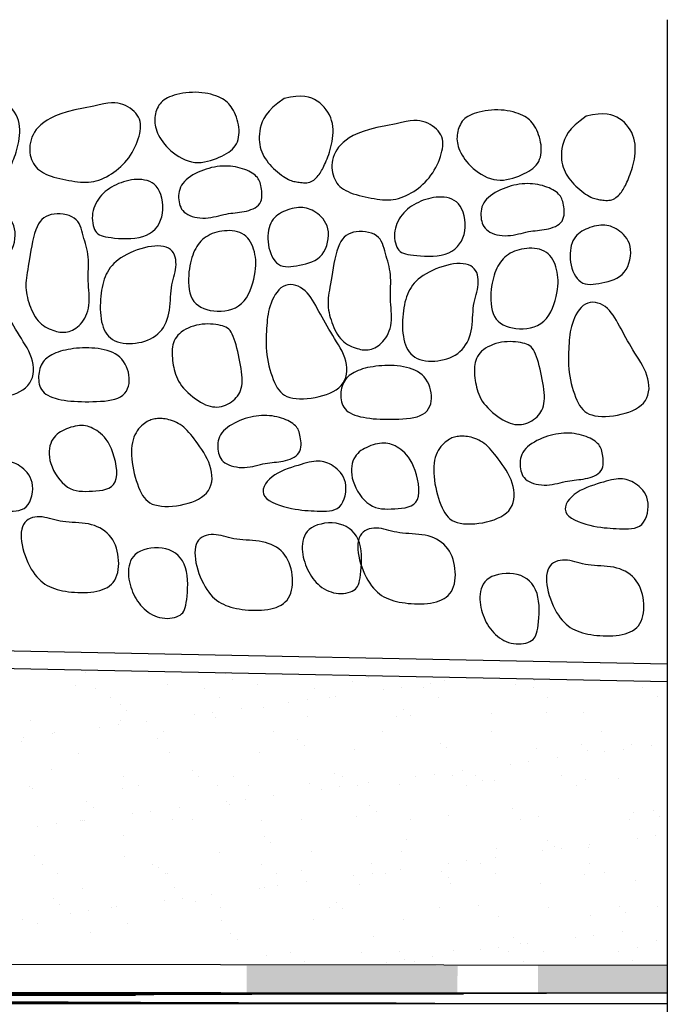
# Model space of a CAD drawing. Extents: x 423 to 595, y 17 to 128.
# Drawn here: x 543 to 562, y 60 to 88 of the extents above; entities that cross this region are included whole.
import ezdxf

# ---------------------------------------------------------------- set-up
doc = ezdxf.new("R2010")
doc.units = 0
for name, color, linetype in [('GEOTEXTIL', 3, 'CONTINUOUS'), ('GRAVA', 7, 'CONTINUOUS'), ('IMPRIMACIÓ TECNOCOAT PRIMER PU', 4, 'CONTINUOUS'), ('TECNOCOAT P-2049', 1, 'CONTINUOUS'), ('TEXTO', 7, 'CONTINUOUS'), ('TRAMAS', 1, 'CONTINUOUS')]:
    doc.layers.add(name, color=color, linetype=linetype)

# ---------------------------------------------------------------- blocks, each defined once
blk = doc.blocks.new('GRAVA')
at = {"layer": 'GRAVA'}
for points in [[(4.394, -5.985), (4.325, -6.008), (4.261, -6.032), (4.204, -6.058), (4.152, -6.087), (4.105, -6.118), (4.063, -6.151), (4.025, -6.188), (3.991, -6.227), (3.961, -6.269), (3.935, -6.314), (3.911, -6.361), (3.891, -6.411), (3.875, -6.462), (3.861, -6.514), (3.851, -6.566), (3.845, -6.62), (3.841, -6.673), (3.84, -6.726), (3.844, -6.78), (3.85, -6.835), (3.861, -6.89), (3.877, -6.947), (3.896, -7.005), (3.92, -7.064), (3.95, -7.126), (3.984, -7.188), (4.023, -7.251), (4.067, -7.315), (4.117, -7.379), (4.172, -7.442), (4.233, -7.505), (4.3, -7.566), (4.372, -7.625), (4.449, -7.682), (4.53, -7.734), (4.615, -7.781), (4.703, -7.823), (4.794, -7.856), (4.885, -7.882), (4.977, -7.897), (5.07, -7.903), (5.162, -7.899), (5.253, -7.887), (5.342, -7.868), (5.429, -7.844), (5.514, -7.816), (5.596, -7.784), (5.674, -7.751), (5.749, -7.717), (5.819, -7.682), (5.884, -7.645), (5.945, -7.607), (6.001, -7.566), (6.051, -7.522), (6.095, -7.475), (6.134, -7.424), (6.167, -7.369), (6.193, -7.309), (6.213, -7.247), (6.228, -7.181), (6.238, -7.113), (6.241, -7.043), (6.24, -6.971), (6.234, -6.899), (6.222, -6.826), (6.207, -6.753), (6.187, -6.682), (6.164, -6.612), (6.138, -6.544), (6.11, -6.48), (6.08, -6.42), (6.049, -6.364), (6.016, -6.313), (5.982, -6.267), (5.946, -6.226), (5.907, -6.188), (5.865, -6.153), (5.819, -6.12), (5.768, -6.09), (5.712, -6.061), (5.651, -6.033), (5.584, -6.007), (5.512, -5.982), (5.436, -5.96), (5.356, -5.941), (5.272, -5.925), (5.185, -5.913), (5.096, -5.905), (5.004, -5.902), (4.912, -5.904), (4.819, -5.909), (4.727, -5.919), (4.638, -5.931), (4.552, -5.947), (4.47, -5.965)], [(5.768, -8.004), (5.691, -8.01), (5.614, -8.019), (5.537, -8.032), (5.459, -8.048), (5.382, -8.068), (5.305, -8.091), (5.228, -8.118), (5.151, -8.148), (5.075, -8.181), (5.001, -8.218), (4.928, -8.257), (4.86, -8.299), (4.796, -8.345), (4.737, -8.392), (4.684, -8.443), (4.639, -8.495), (4.602, -8.55), (4.573, -8.607), (4.551, -8.666), (4.535, -8.725), (4.526, -8.785), (4.521, -8.844), (4.521, -8.904), (4.525, -8.962), (4.532, -9.019), (4.543, -9.074), (4.559, -9.127), (4.58, -9.178), (4.606, -9.226), (4.638, -9.27), (4.677, -9.312), (4.724, -9.349), (4.778, -9.382), (4.839, -9.411), (4.905, -9.436), (4.977, -9.455), (5.051, -9.47), (5.128, -9.48), (5.207, -9.484), (5.285, -9.483), (5.363, -9.477), (5.44, -9.466), (5.516, -9.452), (5.59, -9.435), (5.663, -9.418), (5.734, -9.4), (5.804, -9.383), (5.872, -9.369), (5.938, -9.357), (6.003, -9.348), (6.067, -9.341), (6.13, -9.334), (6.193, -9.328), (6.256, -9.32), (6.319, -9.311), (6.384, -9.299), (6.45, -9.285), (6.515, -9.266), (6.58, -9.244), (6.641, -9.218), (6.699, -9.188), (6.75, -9.152), (6.795, -9.112), (6.831, -9.066), (6.858, -9.015), (6.877, -8.96), (6.888, -8.902), (6.892, -8.842), (6.892, -8.781), (6.887, -8.721), (6.88, -8.664), (6.871, -8.61), (6.862, -8.56), (6.851, -8.514), (6.839, -8.472), (6.824, -8.433), (6.807, -8.396), (6.786, -8.362), (6.761, -8.329), (6.732, -8.297), (6.698, -8.266), (6.659, -8.235), (6.615, -8.205), (6.567, -8.177), (6.516, -8.149), (6.46, -8.124), (6.401, -8.1), (6.339, -8.079), (6.275, -8.059), (6.207, -8.042), (6.138, -8.028), (6.067, -8.017), (5.994, -8.009), (5.919, -8.004), (5.844, -8.002)], [(2.811, -8.503), (2.742, -8.534), (2.676, -8.567), (2.611, -8.603), (2.549, -8.642), (2.489, -8.685), (2.433, -8.73), (2.379, -8.779), (2.328, -8.831), (2.28, -8.886), (2.236, -8.944), (2.197, -9.005), (2.161, -9.069), (2.131, -9.135), (2.105, -9.203), (2.085, -9.272), (2.071, -9.343), (2.063, -9.415), (2.061, -9.487), (2.064, -9.557), (2.073, -9.626), (2.086, -9.691), (2.105, -9.752), (2.128, -9.807), (2.155, -9.855), (2.186, -9.896), (2.222, -9.93), (2.264, -9.958), (2.313, -9.981), (2.37, -10), (2.436, -10.016), (2.512, -10.029), (2.599, -10.041), (2.697, -10.052), (2.805, -10.062), (2.919, -10.068), (3.038, -10.07), (3.158, -10.067), (3.277, -10.056), (3.393, -10.038), (3.502, -10.01), (3.603, -9.971), (3.695, -9.922), (3.778, -9.864), (3.851, -9.796), (3.914, -9.72), (3.966, -9.637), (4.008, -9.546), (4.04, -9.448), (4.06, -9.344), (4.07, -9.237), (4.07, -9.128), (4.06, -9.02), (4.04, -8.916), (4.013, -8.817), (3.977, -8.727), (3.933, -8.647), (3.882, -8.579), (3.825, -8.523), (3.763, -8.479), (3.696, -8.444), (3.626, -8.418), (3.552, -8.4), (3.477, -8.389), (3.401, -8.384), (3.325, -8.384), (3.25, -8.389), (3.174, -8.399), (3.099, -8.412), (3.026, -8.43), (2.953, -8.451), (2.881, -8.476)], [(7.995, -9.181), (7.936, -9.184), (7.875, -9.19), (7.813, -9.2), (7.75, -9.214), (7.688, -9.232), (7.626, -9.252), (7.565, -9.275), (7.506, -9.301), (7.449, -9.329), (7.395, -9.359), (7.343, -9.393), (7.295, -9.431), (7.25, -9.473), (7.21, -9.519), (7.174, -9.571), (7.142, -9.628), (7.115, -9.691), (7.094, -9.76), (7.078, -9.833), (7.067, -9.91), (7.061, -9.991), (7.061, -10.073), (7.066, -10.157), (7.076, -10.242), (7.093, -10.327), (7.114, -10.411), (7.142, -10.492), (7.175, -10.568), (7.213, -10.638), (7.258, -10.701), (7.307, -10.755), (7.363, -10.799), (7.424, -10.832), (7.49, -10.853), (7.56, -10.866), (7.635, -10.87), (7.713, -10.867), (7.795, -10.858), (7.879, -10.845), (7.965, -10.829), (8.053, -10.81), (8.141, -10.788), (8.229, -10.761), (8.313, -10.729), (8.395, -10.69), (8.471, -10.643), (8.541, -10.587), (8.604, -10.521), (8.657, -10.444), (8.702, -10.359), (8.737, -10.266), (8.763, -10.17), (8.78, -10.071), (8.786, -9.974), (8.783, -9.879), (8.771, -9.79), (8.748, -9.709), (8.716, -9.635), (8.678, -9.568), (8.633, -9.508), (8.584, -9.454), (8.532, -9.405), (8.479, -9.362), (8.425, -9.324), (8.371, -9.291), (8.319, -9.262), (8.267, -9.237), (8.214, -9.217), (8.161, -9.202), (8.107, -9.19), (8.052, -9.184)], [(0.892, -9.386), (0.816, -9.408), (0.748, -9.438), (0.685, -9.476), (0.629, -9.524), (0.578, -9.582), (0.531, -9.65), (0.49, -9.729), (0.452, -9.82), (0.419, -9.923), (0.388, -10.036), (0.361, -10.155), (0.337, -10.278), (0.314, -10.402), (0.294, -10.525), (0.275, -10.643), (0.256, -10.754), (0.239, -10.855), (0.223, -10.948), (0.208, -11.033), (0.195, -11.112), (0.184, -11.187), (0.176, -11.258), (0.17, -11.327), (0.169, -11.395), (0.17, -11.463), (0.176, -11.533), (0.185, -11.602), (0.197, -11.672), (0.213, -11.743), (0.231, -11.813), (0.253, -11.884), (0.277, -11.955), (0.303, -12.025), (0.333, -12.095), (0.364, -12.164), (0.399, -12.23), (0.437, -12.294), (0.477, -12.354), (0.521, -12.41), (0.567, -12.461), (0.617, -12.506), (0.669, -12.546), (0.723, -12.581), (0.778, -12.611), (0.833, -12.638), (0.887, -12.661), (0.941, -12.68), (0.993, -12.697), (1.042, -12.71), (1.09, -12.722), (1.136, -12.73), (1.18, -12.735), (1.224, -12.738), (1.268, -12.736), (1.313, -12.732), (1.358, -12.724), (1.404, -12.712), (1.451, -12.695), (1.498, -12.675), (1.546, -12.65), (1.593, -12.621), (1.64, -12.586), (1.685, -12.546), (1.729, -12.501), (1.771, -12.45), (1.811, -12.394), (1.847, -12.333), (1.88, -12.267), (1.909, -12.198), (1.934, -12.124), (1.953, -12.048), (1.966, -11.968), (1.973, -11.886), (1.975, -11.802), (1.973, -11.716), (1.968, -11.628), (1.962, -11.54), (1.955, -11.451), (1.949, -11.362), (1.945, -11.273), (1.944, -11.185), (1.945, -11.098), (1.948, -11.011), (1.951, -10.926), (1.953, -10.841), (1.953, -10.758), (1.951, -10.676), (1.945, -10.595), (1.936, -10.516), (1.922, -10.439), (1.906, -10.362), (1.887, -10.287), (1.867, -10.212), (1.846, -10.138), (1.824, -10.064), (1.804, -9.991), (1.784, -9.917), (1.763, -9.845), (1.741, -9.774), (1.716, -9.707), (1.685, -9.643), (1.648, -9.584), (1.602, -9.531), (1.547, -9.484), (1.481, -9.445), (1.406, -9.414), (1.323, -9.391), (1.237, -9.375), (1.148, -9.366), (1.059, -9.365), (0.973, -9.372)], [(5.825, -9.847), (5.752, -9.856), (5.68, -9.868), (5.61, -9.885), (5.543, -9.905), (5.478, -9.928), (5.416, -9.955), (5.357, -9.986), (5.302, -10.02), (5.25, -10.057), (5.201, -10.098), (5.156, -10.142), (5.115, -10.189), (5.076, -10.24), (5.04, -10.293), (5.006, -10.35), (4.975, -10.409), (4.947, -10.472), (4.92, -10.538), (4.896, -10.607), (4.875, -10.681), (4.856, -10.758), (4.839, -10.84), (4.825, -10.927), (4.814, -11.018), (4.806, -11.115), (4.802, -11.215), (4.803, -11.317), (4.809, -11.418), (4.822, -11.518), (4.842, -11.613), (4.871, -11.703), (4.909, -11.785), (4.957, -11.858), (5.015, -11.922), (5.082, -11.976), (5.156, -12.022), (5.238, -12.06), (5.327, -12.09), (5.421, -12.112), (5.519, -12.127), (5.622, -12.135), (5.727, -12.135), (5.832, -12.126), (5.937, -12.107), (6.038, -12.078), (6.136, -12.038), (6.227, -11.985), (6.311, -11.92), (6.385, -11.841), (6.451, -11.751), (6.508, -11.652), (6.557, -11.547), (6.598, -11.439), (6.633, -11.329), (6.661, -11.22), (6.683, -11.116), (6.699, -11.017), (6.71, -10.924), (6.716, -10.836), (6.717, -10.753), (6.714, -10.673), (6.705, -10.596), (6.693, -10.521), (6.676, -10.447), (6.655, -10.374), (6.631, -10.303), (6.602, -10.235), (6.568, -10.169), (6.53, -10.108), (6.486, -10.052), (6.438, -10.002), (6.384, -9.959), (6.324, -9.923), (6.26, -9.894), (6.192, -9.872), (6.121, -9.857), (6.048, -9.847), (5.974, -9.842), (5.899, -9.843)], [(2.878, -10.618), (2.803, -10.67), (2.737, -10.724), (2.677, -10.779), (2.623, -10.836), (2.575, -10.895), (2.532, -10.957), (2.495, -11.02), (2.461, -11.086), (2.43, -11.155), (2.404, -11.227), (2.38, -11.301), (2.359, -11.377), (2.342, -11.457), (2.327, -11.539), (2.314, -11.624), (2.304, -11.711), (2.296, -11.801), (2.291, -11.893), (2.289, -11.986), (2.289, -12.078), (2.293, -12.171), (2.301, -12.262), (2.312, -12.35), (2.328, -12.435), (2.348, -12.517), (2.373, -12.594), (2.403, -12.666), (2.438, -12.733), (2.479, -12.794), (2.527, -12.85), (2.58, -12.899), (2.641, -12.942), (2.708, -12.977), (2.782, -13.006), (2.86, -13.028), (2.943, -13.043), (3.029, -13.053), (3.117, -13.056), (3.206, -13.054), (3.295, -13.046), (3.383, -13.032), (3.47, -13.014), (3.555, -12.99), (3.637, -12.96), (3.715, -12.925), (3.79, -12.884), (3.86, -12.838), (3.925, -12.785), (3.985, -12.728), (4.038, -12.664), (4.086, -12.596), (4.129, -12.523), (4.165, -12.446), (4.197, -12.365), (4.223, -12.281), (4.243, -12.194), (4.258, -12.104), (4.269, -12.012), (4.278, -11.919), (4.284, -11.826), (4.289, -11.734), (4.296, -11.643), (4.303, -11.555), (4.314, -11.47), (4.328, -11.388), (4.345, -11.31), (4.364, -11.235), (4.383, -11.162), (4.402, -11.09), (4.419, -11.019), (4.432, -10.949), (4.442, -10.878), (4.446, -10.807), (4.445, -10.736), (4.437, -10.666), (4.423, -10.6), (4.401, -10.536), (4.371, -10.478), (4.333, -10.426), (4.286, -10.381), (4.23, -10.345), (4.165, -10.316), (4.093, -10.296), (4.014, -10.283), (3.929, -10.278), (3.838, -10.28), (3.744, -10.289), (3.646, -10.306), (3.545, -10.328), (3.443, -10.357), (3.341, -10.391), (3.24, -10.43), (3.142, -10.473), (3.048, -10.519), (2.96, -10.567)], [(7.125, -11.986), (7.101, -12.067), (7.082, -12.146), (7.066, -12.225), (7.054, -12.303), (7.045, -12.382), (7.038, -12.462), (7.032, -12.543), (7.026, -12.626), (7.021, -12.712), (7.016, -12.8), (7.013, -12.891), (7.011, -12.984), (7.012, -13.08), (7.015, -13.177), (7.022, -13.277), (7.033, -13.379), (7.049, -13.483), (7.068, -13.587), (7.092, -13.692), (7.119, -13.794), (7.149, -13.894), (7.181, -13.991), (7.216, -14.082), (7.252, -14.167), (7.29, -14.246), (7.33, -14.316), (7.374, -14.38), (7.422, -14.436), (7.476, -14.486), (7.536, -14.528), (7.605, -14.562), (7.682, -14.59), (7.768, -14.61), (7.863, -14.623), (7.965, -14.629), (8.072, -14.629), (8.182, -14.623), (8.294, -14.611), (8.406, -14.593), (8.517, -14.57), (8.626, -14.541), (8.73, -14.507), (8.829, -14.468), (8.921, -14.423), (9.006, -14.371), (9.082, -14.314), (9.148, -14.25), (9.203, -14.18), (9.246, -14.104), (9.277, -14.021), (9.297, -13.934), (9.307, -13.843), (9.306, -13.75), (9.296, -13.654), (9.277, -13.559), (9.249, -13.463), (9.214, -13.369), (9.172, -13.276), (9.124, -13.184), (9.073, -13.093), (9.018, -13.004), (8.962, -12.915), (8.906, -12.826), (8.851, -12.738), (8.798, -12.651), (8.748, -12.565), (8.698, -12.478), (8.651, -12.393), (8.604, -12.308), (8.558, -12.224), (8.513, -12.141), (8.469, -12.059), (8.424, -11.977), (8.378, -11.898), (8.332, -11.821), (8.283, -11.747), (8.233, -11.678), (8.179, -11.614), (8.122, -11.556), (8.06, -11.505), (7.994, -11.462), (7.925, -11.427), (7.853, -11.401), (7.779, -11.384), (7.706, -11.379), (7.634, -11.384), (7.563, -11.401), (7.496, -11.431), (7.433, -11.474), (7.375, -11.528), (7.321, -11.592), (7.272, -11.663), (7.228, -11.74), (7.188, -11.821), (7.154, -11.903)], [(4.542, -12.776), (4.496, -12.823), (4.457, -12.872), (4.424, -12.924), (4.397, -12.978), (4.375, -13.034), (4.359, -13.092), (4.347, -13.152), (4.339, -13.213), (4.335, -13.275), (4.334, -13.339), (4.336, -13.404), (4.341, -13.47), (4.348, -13.536), (4.357, -13.603), (4.369, -13.669), (4.382, -13.735), (4.397, -13.801), (4.414, -13.866), (4.434, -13.931), (4.458, -13.996), (4.487, -14.061), (4.52, -14.127), (4.56, -14.192), (4.606, -14.258), (4.66, -14.324), (4.72, -14.389), (4.785, -14.454), (4.854, -14.516), (4.926, -14.576), (4.999, -14.631), (5.073, -14.682), (5.146, -14.727), (5.217, -14.766), (5.286, -14.798), (5.354, -14.824), (5.42, -14.843), (5.485, -14.857), (5.549, -14.864), (5.612, -14.865), (5.674, -14.86), (5.736, -14.849), (5.797, -14.833), (5.856, -14.811), (5.914, -14.785), (5.969, -14.754), (6.022, -14.72), (6.072, -14.682), (6.118, -14.641), (6.16, -14.598), (6.197, -14.552), (6.231, -14.503), (6.26, -14.45), (6.284, -14.393), (6.303, -14.331), (6.317, -14.265), (6.326, -14.194), (6.329, -14.117), (6.328, -14.036), (6.322, -13.95), (6.312, -13.861), (6.299, -13.768), (6.283, -13.673), (6.265, -13.577), (6.246, -13.479), (6.225, -13.381), (6.204, -13.284), (6.181, -13.189), (6.157, -13.098), (6.132, -13.011), (6.105, -12.93), (6.077, -12.856), (6.048, -12.792), (6.017, -12.737), (5.984, -12.69), (5.949, -12.652), (5.91, -12.62), (5.867, -12.595), (5.821, -12.574), (5.769, -12.556), (5.712, -12.541), (5.649, -12.528), (5.581, -12.517), (5.508, -12.508), (5.432, -12.502), (5.353, -12.5), (5.272, -12.502), (5.191, -12.508), (5.108, -12.52), (5.027, -12.536), (4.946, -12.558), (4.868, -12.585), (4.793, -12.616), (4.722, -12.651), (4.656, -12.689), (4.596, -12.731)], [(2.227, -13.202), (2.138, -13.192), (2.049, -13.185), (1.96, -13.181), (1.872, -13.18), (1.784, -13.182), (1.698, -13.186), (1.613, -13.193), (1.53, -13.202), (1.449, -13.214), (1.371, -13.227), (1.295, -13.242), (1.223, -13.26), (1.154, -13.279), (1.088, -13.301), (1.025, -13.324), (0.967, -13.349), (0.912, -13.376), (0.861, -13.405), (0.814, -13.435), (0.771, -13.469), (0.732, -13.504), (0.696, -13.542), (0.664, -13.582), (0.635, -13.626), (0.61, -13.672), (0.589, -13.721), (0.571, -13.772), (0.556, -13.825), (0.545, -13.879), (0.537, -13.934), (0.533, -13.991), (0.532, -14.047), (0.535, -14.104), (0.541, -14.16), (0.552, -14.215), (0.568, -14.268), (0.59, -14.32), (0.618, -14.369), (0.652, -14.415), (0.694, -14.458), (0.743, -14.497), (0.8, -14.532), (0.864, -14.564), (0.934, -14.592), (1.009, -14.616), (1.089, -14.638), (1.174, -14.656), (1.263, -14.672), (1.355, -14.685), (1.45, -14.695), (1.549, -14.703), (1.65, -14.708), (1.753, -14.712), (1.858, -14.713), (1.966, -14.713), (2.076, -14.712), (2.186, -14.708), (2.297, -14.703), (2.406, -14.694), (2.512, -14.681), (2.613, -14.664), (2.707, -14.64), (2.793, -14.609), (2.869, -14.571), (2.934, -14.525), (2.989, -14.47), (3.033, -14.409), (3.067, -14.342), (3.091, -14.271), (3.107, -14.195), (3.114, -14.117), (3.113, -14.037), (3.104, -13.955), (3.089, -13.874), (3.066, -13.794), (3.036, -13.716), (2.999, -13.641), (2.955, -13.571), (2.905, -13.506), (2.848, -13.448), (2.785, -13.396), (2.717, -13.352), (2.643, -13.314), (2.566, -13.282), (2.485, -13.255), (2.401, -13.233), (2.314, -13.216)], [(6.881, -15.107), (6.804, -15.113), (6.727, -15.122), (6.65, -15.135), (6.572, -15.151), (6.495, -15.171), (6.418, -15.195), (6.341, -15.221), (6.264, -15.251), (6.188, -15.285), (6.114, -15.321), (6.042, -15.36), (5.973, -15.403), (5.909, -15.448), (5.85, -15.496), (5.797, -15.546), (5.752, -15.599), (5.715, -15.654), (5.686, -15.711), (5.664, -15.769), (5.648, -15.828), (5.639, -15.888), (5.634, -15.948), (5.634, -16.007), (5.638, -16.065), (5.645, -16.122), (5.656, -16.177), (5.672, -16.231), (5.693, -16.281), (5.719, -16.329), (5.751, -16.374), (5.79, -16.415), (5.837, -16.452), (5.891, -16.486), (5.952, -16.515), (6.018, -16.539), (6.09, -16.558), (6.164, -16.573), (6.242, -16.583), (6.32, -16.587), (6.398, -16.586), (6.476, -16.58), (6.553, -16.569), (6.629, -16.555), (6.703, -16.539), (6.776, -16.521), (6.847, -16.503), (6.917, -16.487), (6.985, -16.472), (7.051, -16.461), (7.116, -16.452), (7.18, -16.444), (7.243, -16.437), (7.306, -16.431), (7.369, -16.423), (7.432, -16.414), (7.497, -16.403), (7.563, -16.388), (7.629, -16.37), (7.693, -16.348), (7.754, -16.321), (7.812, -16.291), (7.863, -16.255), (7.908, -16.215), (7.945, -16.169), (7.972, -16.119), (7.99, -16.063), (8.001, -16.005), (8.005, -15.945), (8.005, -15.884), (8, -15.825), (7.993, -15.767), (7.984, -15.713), (7.975, -15.663), (7.964, -15.617), (7.952, -15.575), (7.937, -15.536), (7.92, -15.5), (7.899, -15.465), (7.874, -15.432), (7.845, -15.4), (7.811, -15.369), (7.772, -15.338), (7.728, -15.308), (7.68, -15.28), (7.629, -15.253), (7.573, -15.227), (7.514, -15.203), (7.452, -15.182), (7.388, -15.163), (7.32, -15.146), (7.251, -15.132), (7.18, -15.12), (7.107, -15.112), (7.032, -15.107), (6.957, -15.106)], [(1.758, -15.393), (1.698, -15.395), (1.637, -15.401), (1.575, -15.411), (1.513, -15.425), (1.45, -15.443), (1.388, -15.463), (1.328, -15.486), (1.268, -15.512), (1.211, -15.54), (1.157, -15.57), (1.105, -15.604), (1.057, -15.642), (1.013, -15.684), (0.972, -15.73), (0.936, -15.782), (0.904, -15.839), (0.878, -15.903), (0.857, -15.971), (0.842, -16.046), (0.835, -16.125), (0.834, -16.208), (0.841, -16.295), (0.857, -16.385), (0.882, -16.478), (0.917, -16.573), (0.96, -16.669), (1.011, -16.763), (1.069, -16.854), (1.133, -16.939), (1.203, -17.017), (1.277, -17.085), (1.354, -17.143), (1.435, -17.188), (1.517, -17.221), (1.603, -17.244), (1.691, -17.259), (1.781, -17.266), (1.874, -17.268), (1.969, -17.266), (2.066, -17.261), (2.165, -17.255), (2.264, -17.246), (2.36, -17.231), (2.451, -17.208), (2.535, -17.175), (2.608, -17.131), (2.669, -17.071), (2.714, -16.996), (2.743, -16.902), (2.756, -16.794), (2.756, -16.675), (2.743, -16.549), (2.72, -16.421), (2.688, -16.293), (2.65, -16.171), (2.606, -16.058), (2.559, -15.958), (2.51, -15.87), (2.458, -15.793), (2.405, -15.726), (2.351, -15.668), (2.296, -15.617), (2.241, -15.574), (2.187, -15.535), (2.134, -15.502), (2.081, -15.473), (2.029, -15.448), (1.977, -15.428), (1.924, -15.413), (1.87, -15.401), (1.815, -15.395)], [(3.547, -15.333), (3.506, -15.365), (3.464, -15.401), (3.423, -15.442), (3.382, -15.489), (3.343, -15.54), (3.307, -15.597), (3.274, -15.659), (3.246, -15.727), (3.222, -15.801), (3.204, -15.88), (3.191, -15.964), (3.182, -16.053), (3.179, -16.146), (3.18, -16.243), (3.187, -16.342), (3.198, -16.444), (3.213, -16.548), (3.233, -16.652), (3.256, -16.756), (3.283, -16.859), (3.313, -16.959), (3.345, -17.055), (3.38, -17.147), (3.416, -17.232), (3.454, -17.31), (3.494, -17.381), (3.538, -17.445), (3.586, -17.501), (3.64, -17.55), (3.701, -17.592), (3.769, -17.627), (3.846, -17.654), (3.933, -17.674), (4.028, -17.687), (4.129, -17.694), (4.236, -17.694), (4.346, -17.688), (4.458, -17.675), (4.571, -17.658), (4.682, -17.634), (4.79, -17.606), (4.894, -17.572), (4.993, -17.532), (5.085, -17.487), (5.17, -17.436), (5.246, -17.379), (5.312, -17.315), (5.367, -17.245), (5.41, -17.168), (5.441, -17.086), (5.461, -16.998), (5.471, -16.908), (5.47, -16.814), (5.46, -16.719), (5.441, -16.623), (5.413, -16.528), (5.378, -16.433), (5.336, -16.341), (5.288, -16.251), (5.237, -16.163), (5.183, -16.078), (5.127, -15.996), (5.071, -15.918), (5.016, -15.843), (4.963, -15.773), (4.912, -15.707), (4.863, -15.645), (4.814, -15.587), (4.766, -15.534), (4.717, -15.485), (4.668, -15.44), (4.617, -15.4), (4.565, -15.364), (4.511, -15.332), (4.457, -15.304), (4.402, -15.279), (4.347, -15.259), (4.293, -15.241), (4.24, -15.226), (4.189, -15.215), (4.14, -15.205), (4.093, -15.199), (4.047, -15.194), (4.004, -15.192), (3.962, -15.192), (3.921, -15.194), (3.881, -15.198), (3.843, -15.203), (3.806, -15.21), (3.77, -15.219), (3.733, -15.231), (3.697, -15.245), (3.661, -15.261), (3.624, -15.282), (3.586, -15.305)], [(8.492, -16.407), (8.433, -16.409), (8.371, -16.415), (8.306, -16.426), (8.238, -16.44), (8.165, -16.457), (8.088, -16.477), (8.007, -16.5), (7.921, -16.526), (7.829, -16.554), (7.734, -16.585), (7.636, -16.619), (7.538, -16.656), (7.442, -16.698), (7.349, -16.744), (7.261, -16.796), (7.179, -16.853), (7.105, -16.917), (7.042, -16.984), (6.991, -17.056), (6.953, -17.129), (6.93, -17.202), (6.924, -17.274), (6.938, -17.344), (6.971, -17.41), (7.026, -17.471), (7.1, -17.527), (7.188, -17.577), (7.288, -17.622), (7.396, -17.663), (7.508, -17.697), (7.621, -17.727), (7.73, -17.752), (7.834, -17.772), (7.932, -17.788), (8.026, -17.799), (8.116, -17.808), (8.204, -17.815), (8.29, -17.82), (8.376, -17.824), (8.463, -17.828), (8.55, -17.832), (8.639, -17.834), (8.726, -17.833), (8.811, -17.826), (8.892, -17.812), (8.968, -17.788), (9.038, -17.753), (9.101, -17.704), (9.155, -17.641), (9.199, -17.566), (9.234, -17.481), (9.26, -17.39), (9.277, -17.294), (9.284, -17.198), (9.281, -17.104), (9.268, -17.016), (9.245, -16.934), (9.214, -16.86), (9.175, -16.793), (9.131, -16.733), (9.082, -16.679), (9.03, -16.631), (8.976, -16.588), (8.922, -16.55), (8.869, -16.516), (8.816, -16.487), (8.764, -16.463), (8.712, -16.443), (8.659, -16.427), (8.605, -16.416), (8.55, -16.409)]]:
    blk.add_lwpolyline(points, close=True, dxfattribs=at)
for points in [[(7.521, -6.083), (7.347, -6.211), (7.206, -6.33), (7.095, -6.442), (7.01, -6.548), (6.946, -6.647), (6.9, -6.742), (6.868, -6.833), (6.845, -6.92), (6.829, -7.005), (6.819, -7.087), (6.814, -7.167), (6.814, -7.245), (6.819, -7.32), (6.829, -7.393), (6.844, -7.464), (6.864, -7.533), (6.888, -7.6), (6.917, -7.665), (6.95, -7.728), (6.986, -7.79), (7.027, -7.849), (7.071, -7.907), (7.118, -7.963), (7.168, -8.018), (7.222, -8.071), (7.277, -8.122), (7.334, -8.171), (7.391, -8.217), (7.447, -8.259), (7.502, -8.297), (7.554, -8.331), (7.603, -8.36), (7.648, -8.384), (7.689, -8.403), (7.727, -8.418), (7.764, -8.429), (7.8, -8.438), (7.836, -8.446), (7.872, -8.452), (7.91, -8.458), (7.95, -8.464), (7.992, -8.47), (8.035, -8.475), (8.079, -8.478), (8.123, -8.478), (8.167, -8.476), (8.211, -8.47), (8.252, -8.459), (8.293, -8.444), (8.331, -8.424), (8.367, -8.4), (8.402, -8.372), (8.434, -8.342), (8.465, -8.31), (8.494, -8.276), (8.521, -8.241), (8.546, -8.205), (8.57, -8.169), (8.592, -8.131), (8.614, -8.091), (8.635, -8.05), (8.656, -8.006), (8.678, -7.959), (8.7, -7.908), (8.723, -7.854), (8.746, -7.797), (8.769, -7.736), (8.793, -7.671), (8.815, -7.603), (8.836, -7.532), (8.856, -7.458), (8.875, -7.381), (8.89, -7.301), (8.903, -7.219), (8.912, -7.135), (8.917, -7.05), (8.916, -6.964), (8.91, -6.879), (8.897, -6.794), (8.877, -6.71), (8.849, -6.628), (8.814, -6.548), (8.771, -6.471), (8.722, -6.398), (8.667, -6.329), (8.606, -6.265), (8.54, -6.206), (8.469, -6.152), (8.393, -6.106), (8.31, -6.067), (8.218, -6.038), (8.114, -6.02), (7.995, -6.014), (7.858, -6.021), (7.701, -6.044), (7.521, -6.083)], [(2.104, -6.301), (1.812, -6.353), (1.561, -6.406), (1.347, -6.461), (1.165, -6.517), (1.012, -6.575), (0.882, -6.635), (0.773, -6.696), (0.68, -6.76), (0.598, -6.827), (0.528, -6.895), (0.468, -6.965), (0.417, -7.036), (0.376, -7.109), (0.342, -7.182), (0.317, -7.256), (0.298, -7.33), (0.286, -7.404), (0.279, -7.477), (0.279, -7.549), (0.284, -7.619), (0.295, -7.688), (0.311, -7.754), (0.332, -7.817), (0.357, -7.876), (0.387, -7.933), (0.422, -7.985), (0.461, -8.034), (0.506, -8.079), (0.556, -8.122), (0.611, -8.161), (0.671, -8.197), (0.738, -8.23), (0.81, -8.261), (0.887, -8.289), (0.968, -8.315), (1.052, -8.338), (1.138, -8.36), (1.225, -8.379), (1.312, -8.397), (1.397, -8.413), (1.481, -8.428), (1.563, -8.441), (1.643, -8.452), (1.722, -8.46), (1.799, -8.465), (1.876, -8.466), (1.952, -8.462), (2.027, -8.454), (2.102, -8.441), (2.176, -8.423), (2.25, -8.4), (2.323, -8.372), (2.396, -8.341), (2.467, -8.305), (2.538, -8.266), (2.607, -8.223), (2.676, -8.177), (2.743, -8.127), (2.808, -8.075), (2.871, -8.019), (2.932, -7.96), (2.99, -7.897), (3.046, -7.832), (3.098, -7.764), (3.148, -7.692), (3.194, -7.618), (3.236, -7.543), (3.275, -7.466), (3.31, -7.388), (3.341, -7.31), (3.369, -7.232), (3.392, -7.155), (3.411, -7.08), (3.425, -7.007), (3.434, -6.935), (3.437, -6.866), (3.433, -6.798), (3.423, -6.733), (3.405, -6.67), (3.378, -6.609), (3.344, -6.552), (3.302, -6.497), (3.253, -6.446), (3.197, -6.398), (3.137, -6.355), (3.073, -6.316), (3.005, -6.282), (2.934, -6.253), (2.861, -6.23), (2.785, -6.214), (2.702, -6.205), (2.609, -6.204), (2.506, -6.213), (2.389, -6.231), (2.256, -6.26), (2.104, -6.301)]]:
    blk.add_lwpolyline(points, dxfattribs=at)

msp = doc.modelspace()

# ---------------------------------------------------------------- hatches: boundary and pattern name
at = {"layer": 'IMPRIMACIÓ TECNOCOAT PRIMER PU'}
h = msp.add_hatch(dxfattribs=at)
h.set_pattern_fill('NET', color=256, scale=0.01, style=0)
h.set_pattern_definition([(0, (664.38444, 119.756237), (0, 0.03175), []), (90, (664.38444, 119.756237), (-0.03175, 2e-18), [])])
edge = h.paths.add_edge_path()
edge.add_line((561.507, 60.086), (473.275, 60.086))
edge.add_line((561.507, 59.786), (473.275, 59.786))
at = {"layer": 'TECNOCOAT P-2049'}
h = msp.add_hatch(color=256, dxfattribs=at)
h.dxf.hatch_style = 1
h.paths.add_polyline_path([(549.534, 60.875), (549.532, 60.075), (555.532, 60.066), (555.534, 60.866)])
h = msp.add_hatch(color=256, dxfattribs=at)
h.dxf.hatch_style = 1
h.paths.add_polyline_path([(557.822, 60.892), (557.821, 60.092), (561.506, 60.086), (561.491, 60.886)])

# ---------------------------------------------------------------- linework, layer by layer
at = {"layer": 'GEOTEXTIL', "color": 3}
for p, q in [((561.507, 69.455), (473.302, 71.206)), ((561.507, 68.955), (473.292, 70.706))]:
    msp.add_line(p, q, dxfattribs=at)
at = {"layer": 'GRAVA'}
for points in [[(543.449, 72.085), (543.501, 72.01), (543.554, 71.944), (543.61, 71.884), (543.667, 71.83), (543.726, 71.782), (543.787, 71.74), (543.851, 71.702), (543.917, 71.668), (543.986, 71.637), (544.057, 71.611), (544.131, 71.587), (544.208, 71.566), (544.288, 71.549), (544.37, 71.534), (544.454, 71.521), (544.542, 71.511), (544.632, 71.504), (544.723, 71.498), (544.816, 71.496), (544.909, 71.496), (545.001, 71.5), (545.092, 71.508), (545.181, 71.519), (545.266, 71.535), (545.347, 71.555), (545.424, 71.58), (545.496, 71.61), (545.563, 71.645), (545.625, 71.686), (545.68, 71.734), (545.73, 71.787), (545.772, 71.848), (545.808, 71.915), (545.836, 71.989), (545.858, 72.067), (545.874, 72.15), (545.883, 72.236), (545.887, 72.324), (545.884, 72.413), (545.876, 72.502), (545.863, 72.59), (545.844, 72.677), (545.82, 72.762), (545.791, 72.844), (545.755, 72.922), (545.715, 72.997), (545.668, 73.067), (545.616, 73.132), (545.558, 73.192), (545.495, 73.245), (545.427, 73.293), (545.354, 73.336), (545.277, 73.372), (545.196, 73.404), (545.112, 73.43), (545.024, 73.45), (544.935, 73.465), (544.843, 73.476), (544.75, 73.485), (544.657, 73.491), (544.565, 73.497), (544.474, 73.503), (544.386, 73.51), (544.3, 73.521), (544.219, 73.535), (544.141, 73.552), (544.065, 73.571), (543.992, 73.59), (543.921, 73.609), (543.85, 73.626), (543.779, 73.639), (543.709, 73.649), (543.638, 73.653), (543.567, 73.652), (543.497, 73.644), (543.43, 73.63), (543.367, 73.608), (543.309, 73.578), (543.257, 73.54), (543.212, 73.493), (543.175, 73.437), (543.147, 73.372), (543.126, 73.3), (543.114, 73.221), (543.109, 73.136), (543.111, 73.045), (543.12, 72.951), (543.136, 72.853), (543.159, 72.752), (543.188, 72.65), (543.222, 72.548), (543.26, 72.447), (543.303, 72.349), (543.349, 72.255), (543.398, 72.167)], [(551.234, 72.22), (551.264, 72.151), (551.298, 72.085), (551.334, 72.02), (551.373, 71.958), (551.416, 71.898), (551.461, 71.841), (551.51, 71.787), (551.562, 71.737), (551.617, 71.689), (551.675, 71.645), (551.736, 71.606), (551.8, 71.57), (551.866, 71.54), (551.933, 71.514), (552.003, 71.494), (552.074, 71.48), (552.146, 71.472), (552.217, 71.47), (552.288, 71.473), (552.357, 71.482), (552.422, 71.495), (552.482, 71.514), (552.538, 71.537), (552.586, 71.564), (552.627, 71.595), (552.661, 71.631), (552.689, 71.673), (552.712, 71.722), (552.731, 71.779), (552.746, 71.845), (552.76, 71.921), (552.772, 72.008), (552.783, 72.106), (552.792, 72.214), (552.799, 72.328), (552.801, 72.447), (552.798, 72.567), (552.787, 72.686), (552.769, 72.802), (552.74, 72.911), (552.702, 73.012), (552.653, 73.104), (552.595, 73.187), (552.527, 73.26), (552.451, 73.323), (552.367, 73.375), (552.276, 73.417), (552.178, 73.449), (552.075, 73.469), (551.967, 73.479), (551.859, 73.479), (551.751, 73.469), (551.647, 73.449), (551.548, 73.422), (551.457, 73.386), (551.377, 73.342), (551.31, 73.291), (551.254, 73.234), (551.209, 73.172), (551.175, 73.105), (551.149, 73.035), (551.131, 72.961), (551.12, 72.886), (551.115, 72.81), (551.115, 72.734), (551.12, 72.659), (551.13, 72.583), (551.143, 72.508), (551.161, 72.434), (551.182, 72.362), (551.206, 72.29)], [(553.035, 71.764), (553.087, 71.689), (553.14, 71.623), (553.196, 71.563), (553.253, 71.509), (553.312, 71.461), (553.373, 71.418), (553.437, 71.38), (553.503, 71.347), (553.572, 71.316), (553.643, 71.29), (553.717, 71.266), (553.794, 71.245), (553.874, 71.228), (553.956, 71.213), (554.04, 71.2), (554.128, 71.19), (554.218, 71.182), (554.31, 71.177), (554.402, 71.175), (554.495, 71.175), (554.587, 71.179), (554.678, 71.187), (554.767, 71.198), (554.852, 71.214), (554.933, 71.234), (555.01, 71.259), (555.082, 71.289), (555.15, 71.324), (555.211, 71.365), (555.267, 71.413), (555.316, 71.466), (555.358, 71.527), (555.394, 71.594), (555.423, 71.668), (555.445, 71.746), (555.46, 71.829), (555.469, 71.915), (555.473, 72.003), (555.47, 72.092), (555.462, 72.181), (555.449, 72.269), (555.43, 72.356), (555.406, 72.441), (555.377, 72.523), (555.341, 72.601), (555.301, 72.676), (555.254, 72.746), (555.202, 72.811), (555.144, 72.871), (555.081, 72.924), (555.013, 72.972), (554.94, 73.015), (554.863, 73.051), (554.782, 73.083), (554.698, 73.108), (554.611, 73.129), (554.521, 73.144), (554.429, 73.155), (554.336, 73.164), (554.243, 73.17), (554.151, 73.175), (554.06, 73.182), (553.972, 73.189), (553.887, 73.2), (553.805, 73.214), (553.727, 73.231), (553.652, 73.25), (553.578, 73.269), (553.507, 73.288), (553.436, 73.305), (553.366, 73.318), (553.295, 73.328), (553.224, 73.332), (553.153, 73.331), (553.083, 73.323), (553.016, 73.308), (552.953, 73.287), (552.895, 73.257), (552.843, 73.219), (552.798, 73.172), (552.761, 73.116), (552.733, 73.051), (552.713, 72.979), (552.7, 72.9), (552.695, 72.815), (552.697, 72.724), (552.706, 72.63), (552.722, 72.532), (552.745, 72.431), (552.774, 72.329), (552.808, 72.227), (552.847, 72.126), (552.889, 72.028), (552.935, 71.934), (552.984, 71.846)], [(548.399, 71.58), (548.451, 71.506), (548.504, 71.439), (548.56, 71.379), (548.617, 71.325), (548.676, 71.277), (548.737, 71.235), (548.801, 71.197), (548.867, 71.163), (548.936, 71.133), (549.007, 71.106), (549.081, 71.082), (549.158, 71.062), (549.238, 71.044), (549.32, 71.029), (549.404, 71.016), (549.492, 71.006), (549.582, 70.999), (549.673, 70.993), (549.766, 70.991), (549.859, 70.992), (549.951, 70.996), (550.042, 71.003), (550.131, 71.015), (550.216, 71.03), (550.297, 71.05), (550.374, 71.075), (550.446, 71.105), (550.513, 71.14), (550.575, 71.181), (550.63, 71.229), (550.68, 71.282), (550.722, 71.343), (550.758, 71.41), (550.786, 71.484), (550.808, 71.562), (550.824, 71.645), (550.833, 71.731), (550.837, 71.819), (550.834, 71.908), (550.826, 71.997), (550.813, 72.085), (550.794, 72.172), (550.77, 72.257), (550.741, 72.339), (550.705, 72.418), (550.665, 72.492), (550.618, 72.563), (550.566, 72.628), (550.508, 72.687), (550.445, 72.741), (550.377, 72.788), (550.304, 72.831), (550.227, 72.868), (550.146, 72.899), (550.062, 72.925), (549.975, 72.945), (549.885, 72.96), (549.793, 72.972), (549.7, 72.98), (549.607, 72.986), (549.515, 72.992), (549.424, 72.998), (549.336, 73.006), (549.25, 73.016), (549.169, 73.031), (549.091, 73.048), (549.015, 73.066), (548.942, 73.086), (548.871, 73.104), (548.8, 73.121), (548.73, 73.135), (548.659, 73.144), (548.588, 73.149), (548.517, 73.147), (548.447, 73.139), (548.38, 73.125), (548.317, 73.103), (548.259, 73.073), (548.207, 73.035), (548.162, 72.988), (548.125, 72.932), (548.097, 72.867), (548.076, 72.795), (548.064, 72.716), (548.059, 72.631), (548.061, 72.541), (548.07, 72.446), (548.086, 72.348), (548.109, 72.247), (548.138, 72.145), (548.172, 72.043), (548.21, 71.943), (548.253, 71.845), (548.299, 71.751), (548.348, 71.662)], [(546.284, 71.513), (546.314, 71.445), (546.348, 71.378), (546.384, 71.314), (546.423, 71.251), (546.465, 71.192), (546.511, 71.135), (546.56, 71.081), (546.611, 71.03), (546.667, 70.982), (546.725, 70.939), (546.786, 70.899), (546.85, 70.864), (546.916, 70.833), (546.983, 70.808), (547.053, 70.788), (547.124, 70.773), (547.196, 70.765), (547.267, 70.763), (547.338, 70.766), (547.407, 70.775), (547.472, 70.789), (547.532, 70.807), (547.587, 70.83), (547.636, 70.857), (547.677, 70.888), (547.711, 70.924), (547.739, 70.966), (547.762, 71.015), (547.781, 71.072), (547.796, 71.138), (547.81, 71.214), (547.822, 71.301), (547.833, 71.399), (547.842, 71.507), (547.849, 71.621), (547.851, 71.74), (547.847, 71.86), (547.837, 71.98), (547.818, 72.095), (547.79, 72.205), (547.752, 72.306), (547.703, 72.398), (547.645, 72.48), (547.577, 72.553), (547.501, 72.616), (547.417, 72.668), (547.326, 72.711), (547.228, 72.742), (547.125, 72.762), (547.017, 72.772), (546.909, 72.772), (546.801, 72.762), (546.696, 72.743), (546.598, 72.715), (546.507, 72.679), (546.427, 72.635), (546.36, 72.585), (546.304, 72.528), (546.259, 72.465), (546.224, 72.398), (546.199, 72.328), (546.181, 72.255), (546.17, 72.18), (546.165, 72.104), (546.165, 72.028), (546.17, 71.952), (546.179, 71.876), (546.193, 71.802), (546.211, 71.728), (546.232, 71.655), (546.256, 71.583)], [(558.405, 70.851), (558.457, 70.777), (558.511, 70.71), (558.566, 70.65), (558.623, 70.596), (558.682, 70.548), (558.744, 70.506), (558.807, 70.468), (558.873, 70.434), (558.942, 70.403), (559.014, 70.377), (559.088, 70.353), (559.165, 70.332), (559.244, 70.315), (559.326, 70.3), (559.411, 70.287), (559.498, 70.277), (559.588, 70.27), (559.68, 70.264), (559.773, 70.262), (559.866, 70.262), (559.958, 70.266), (560.049, 70.274), (560.137, 70.285), (560.222, 70.301), (560.304, 70.321), (560.381, 70.346), (560.453, 70.376), (560.52, 70.411), (560.581, 70.452), (560.637, 70.5), (560.686, 70.553), (560.729, 70.614), (560.764, 70.681), (560.793, 70.755), (560.815, 70.833), (560.83, 70.916), (560.84, 71.002), (560.843, 71.09), (560.841, 71.179), (560.833, 71.268), (560.819, 71.356), (560.801, 71.443), (560.777, 71.528), (560.747, 71.61), (560.712, 71.689), (560.671, 71.763), (560.625, 71.833), (560.572, 71.898), (560.515, 71.958), (560.451, 72.011), (560.383, 72.059), (560.31, 72.102), (560.233, 72.138), (560.153, 72.17), (560.068, 72.196), (559.981, 72.216), (559.891, 72.231), (559.799, 72.242), (559.706, 72.251), (559.614, 72.257), (559.521, 72.263), (559.431, 72.269), (559.342, 72.276), (559.257, 72.287), (559.175, 72.301), (559.097, 72.318), (559.022, 72.337), (558.949, 72.356), (558.877, 72.375), (558.806, 72.392), (558.736, 72.406), (558.665, 72.415), (558.594, 72.419), (558.523, 72.418), (558.454, 72.41), (558.387, 72.396), (558.323, 72.374), (558.265, 72.344), (558.213, 72.306), (558.168, 72.259), (558.132, 72.203), (558.103, 72.138), (558.083, 72.066), (558.07, 71.987), (558.065, 71.902), (558.067, 71.811), (558.076, 71.717), (558.093, 71.619), (558.115, 71.518), (558.144, 71.416), (558.178, 71.314), (558.217, 71.213), (558.26, 71.115), (558.306, 71.021), (558.354, 70.933)], [(556.29, 70.784), (556.321, 70.715), (556.354, 70.649), (556.39, 70.584), (556.43, 70.522), (556.472, 70.463), (556.517, 70.406), (556.566, 70.352), (556.618, 70.301), (556.673, 70.253), (556.731, 70.209), (556.792, 70.17), (556.856, 70.134), (556.922, 70.104), (556.99, 70.078), (557.059, 70.058), (557.13, 70.044), (557.202, 70.036), (557.274, 70.034), (557.344, 70.037), (557.413, 70.046), (557.478, 70.059), (557.539, 70.078), (557.594, 70.101), (557.642, 70.128), (557.683, 70.159), (557.717, 70.195), (557.745, 70.237), (557.768, 70.286), (557.787, 70.343), (557.803, 70.409), (557.816, 70.485), (557.828, 70.572), (557.839, 70.67), (557.849, 70.778), (557.855, 70.892), (557.857, 71.011), (557.854, 71.131), (557.843, 71.25), (557.825, 71.366), (557.797, 71.475), (557.758, 71.576), (557.709, 71.668), (557.651, 71.751), (557.583, 71.824), (557.508, 71.887), (557.424, 71.939), (557.333, 71.981), (557.235, 72.013), (557.131, 72.033), (557.024, 72.043), (556.915, 72.043), (556.807, 72.033), (556.703, 72.014), (556.604, 71.986), (556.514, 71.95), (556.434, 71.906), (556.366, 71.856), (556.31, 71.798), (556.266, 71.736), (556.231, 71.669), (556.205, 71.599), (556.187, 71.525), (556.176, 71.45), (556.171, 71.375), (556.171, 71.298), (556.176, 71.223), (556.186, 71.147), (556.199, 71.073), (556.217, 70.999), (556.238, 70.926), (556.263, 70.854)]]:
    msp.add_lwpolyline(points, close=True, dxfattribs=at)
at = {"layer": 'IMPRIMACIÓ TECNOCOAT PRIMER PU'}
for points in [[(561.507, 60.086), (473.275, 60.086)], [(561.507, 59.786), (473.275, 59.786)]]:
    msp.add_lwpolyline(points, dxfattribs=at)
at = {"layer": 'TECNOCOAT P-2049'}
for p, q in [((473.275, 61.017), (561.492, 60.886)), ((473.286, 60.217), (561.507, 60.086))]:
    msp.add_line(p, q, dxfattribs=at)
at = {"layer": 'TEXTO'}
msp.add_line((561.507, 87.812), (561.507, 30.756), dxfattribs=at)
at = {"layer": 'TRAMAS'}
for p, q in [((544.94, 69.213), (544.94, 69.213)), ((548.941, 69.179), (548.941, 69.179)), ((549.126, 69.01), (549.126, 69.01)), ((553.002, 69.091), (553.002, 69.091)), ((555.159, 68.998), (555.159, 68.998)), ((557.717, 68.986), (557.717, 68.986)), ((544.665, 68.846), (544.665, 68.846)), ((545.229, 68.766), (545.229, 68.766)), ((547.282, 68.88), (547.282, 68.88)), ((548.343, 68.771), (548.343, 68.771)), ((549.84, 68.867), (549.84, 68.867)), ((551.457, 68.777), (551.457, 68.777)), ((552.541, 68.965), (552.541, 68.965)), ((553.426, 68.724), (553.426, 68.724)), ((553.947, 68.793), (553.947, 68.793)), ((554.571, 68.783), (554.571, 68.783)), ((554.76, 68.9), (554.76, 68.9)), ((557.187, 68.887), (557.187, 68.887)), ((557.685, 68.788), (557.685, 68.788)), ((560.799, 68.794), (560.799, 68.794)), ((545.65, 68.497), (545.65, 68.497)), ((548.764, 68.503), (548.764, 68.503)), ((551.255, 68.438), (551.255, 68.438)), ((551.878, 68.508), (551.878, 68.508)), ((552.068, 68.545), (552.068, 68.545)), ((554.993, 68.514), (554.993, 68.514)), ((558.107, 68.52), (558.107, 68.52)), ((561.221, 68.525), (561.221, 68.525)), ((545.935, 68.301), (545.935, 68.301)), ((549.376, 68.191), (549.376, 68.191)), ((549.996, 68.213), (549.996, 68.213)), ((550.735, 68.37), (550.735, 68.37)), ((553.997, 68.179), (553.997, 68.179)), ((546.119, 68.132), (546.119, 68.132)), ((548.043, 68.015), (548.043, 68.015)), ((548.563, 68.084), (548.563, 68.084)), ((548.634, 67.942), (548.634, 67.942)), ((551.252, 67.975), (551.252, 67.975)), ((553.81, 67.963), (553.81, 67.963)), ((554.181, 68.01), (554.181, 68.01)), ((556.511, 68.06), (556.511, 68.06)), ((558.057, 68.09), (558.057, 68.09)), ((559.129, 68.094), (559.129, 68.094)), ((543.375, 67.857), (543.375, 67.857)), ((545.351, 67.661), (545.351, 67.661)), ((545.871, 67.73), (545.871, 67.73)), ((545.934, 67.845), (545.934, 67.845)), ((546.684, 67.837), (546.684, 67.837)), ((543.18, 67.375), (543.18, 67.375)), ((543.993, 67.482), (543.993, 67.482)), ((544.054, 67.524), (544.054, 67.524)), ((546.989, 67.335), (546.989, 67.335)), ((547.168, 67.53), (547.168, 67.53)), ((550.282, 67.535), (550.282, 67.535)), ((550.991, 67.301), (550.991, 67.301)), ((553.397, 67.541), (553.397, 67.541)), ((556.511, 67.547), (556.511, 67.547)), ((559.625, 67.552), (559.625, 67.552)), ((543.113, 67.255), (543.113, 67.255)), ((551.175, 67.132), (551.175, 67.132)), ((552.604, 67.038), (552.604, 67.038)), ((555.051, 67.212), (555.051, 67.212)), ((555.222, 67.071), (555.222, 67.071)), ((557.78, 67.059), (557.78, 67.059)), ((559.053, 67.178), (559.053, 67.178)), ((560.252, 67.034), (560.252, 67.034)), ((560.481, 67.156), (560.481, 67.156)), ((561.065, 67.141), (561.065, 67.141)), ((544.728, 66.919), (544.728, 66.919)), ((547.345, 66.953), (547.345, 66.953)), ((549.903, 66.941), (549.903, 66.941)), ((558.374, 66.786), (558.374, 66.786)), ((559.237, 67.009), (559.237, 67.009)), ((559.732, 66.965), (559.732, 66.965)), ((543.983, 66.458), (543.983, 66.458)), ((557.04, 66.611), (557.04, 66.611)), ((557.561, 66.679), (557.561, 66.679)), ((546.036, 66.262), (546.036, 66.262)), ((547.985, 66.423), (547.985, 66.423)), ((548.169, 66.254), (548.169, 66.254)), ((549.15, 66.267), (549.15, 66.267)), ((552.045, 66.335), (552.045, 66.335)), ((552.264, 66.273), (552.264, 66.273)), ((554.348, 66.256), (554.348, 66.256)), ((554.869, 66.325), (554.869, 66.325)), ((555.379, 66.278), (555.379, 66.278)), ((555.682, 66.432), (555.682, 66.432)), ((556.047, 66.3), (556.047, 66.3)), ((558.493, 66.284), (558.493, 66.284)), ((560.107, 66.212), (560.107, 66.212)), ((543.344, 65.987), (543.344, 65.987)), ((543.438, 65.93), (543.438, 65.93)), ((545.997, 65.918), (545.997, 65.918)), ((546.458, 65.993), (546.458, 65.993)), ((548.697, 66.015), (548.697, 66.015)), ((549.572, 65.999), (549.572, 65.999)), ((551.315, 66.049), (551.315, 66.049)), ((551.657, 65.902), (551.657, 65.902)), ((552.177, 65.971), (552.177, 65.971)), ((552.686, 66.004), (552.686, 66.004)), ((552.99, 66.078), (552.99, 66.078)), ((553.873, 66.036), (553.873, 66.036)), ((555.8, 66.01), (555.8, 66.01)), ((556.231, 66.132), (556.231, 66.132)), ((556.574, 66.134), (556.574, 66.134)), ((558.914, 66.015), (558.914, 66.015)), ((559.192, 66.167), (559.192, 66.167)), ((549.485, 65.616), (549.485, 65.616)), ((550.298, 65.723), (550.298, 65.723)), ((544.979, 65.546), (544.979, 65.546)), ((545.163, 65.377), (545.163, 65.377)), ((547.606, 65.369), (547.606, 65.369)), ((548.965, 65.548), (548.965, 65.548)), ((549.039, 65.457), (549.039, 65.457)), ((553.041, 65.423), (553.041, 65.423)), ((557.101, 65.334), (557.101, 65.334)), ((546.273, 65.193), (546.273, 65.193)), ((546.793, 65.262), (546.793, 65.262)), ((552.667, 65.111), (552.667, 65.111)), ((553.225, 65.254), (553.225, 65.254)), ((555.285, 65.144), (555.285, 65.144)), ((557.843, 65.132), (557.843, 65.132)), ((560.544, 65.229), (560.544, 65.229)), ((561.102, 65.3), (561.102, 65.3)), ((561.287, 65.131), (561.287, 65.131)), ((543.581, 64.839), (543.581, 64.839)), ((544.102, 64.907), (544.102, 64.907)), ((544.791, 64.993), (544.791, 64.993)), ((544.862, 65.02), (544.862, 65.02)), ((544.915, 65.014), (544.915, 65.014)), ((547.408, 65.026), (547.408, 65.026)), ((547.976, 65.026), (547.976, 65.026)), ((549.966, 65.014), (549.966, 65.014)), ((551.09, 65.031), (551.09, 65.031)), ((554.204, 65.037), (554.204, 65.037)), ((557.318, 65.043), (557.318, 65.043)), ((560.432, 65.048), (560.432, 65.048)), ((546.033, 64.579), (546.033, 64.579)), ((550.034, 64.545), (550.034, 64.545)), ((560.654, 64.497), (560.654, 64.497)), ((561.174, 64.566), (561.174, 64.566)), ((550.219, 64.376), (550.219, 64.376)), ((554.095, 64.457), (554.095, 64.457)), ((558.096, 64.422), (558.096, 64.422)), ((558.281, 64.253), (558.281, 64.253)), ((559.255, 64.24), (559.255, 64.24)), ((559.296, 64.319), (559.296, 64.319)), ((543.501, 64.003), (543.501, 64.003)), ((546.06, 63.991), (546.06, 63.991)), ((548.76, 64.088), (548.76, 64.088)), ((551.378, 64.122), (551.378, 64.122)), ((553.936, 64.11), (553.936, 64.11)), ((556.604, 63.964), (556.604, 63.964)), ((556.637, 64.207), (556.637, 64.207)), ((557.962, 64.143), (557.962, 64.143)), ((558.483, 64.212), (558.483, 64.212)), ((543.73, 63.752), (543.73, 63.752)), ((546.844, 63.757), (546.844, 63.757)), ((547.028, 63.667), (547.028, 63.667)), ((549.958, 63.763), (549.958, 63.763)), ((553.072, 63.769), (553.072, 63.769)), ((555.27, 63.789), (555.27, 63.789)), ((555.791, 63.857), (555.791, 63.857)), ((556.186, 63.774), (556.186, 63.774)), ((559.3, 63.78), (559.3, 63.78)), ((544.151, 63.483), (544.151, 63.483)), ((547.213, 63.498), (547.213, 63.498)), ((547.265, 63.489), (547.265, 63.489)), ((550.38, 63.494), (550.38, 63.494)), ((551.089, 63.579), (551.089, 63.579)), ((552.579, 63.434), (552.579, 63.434)), ((553.099, 63.503), (553.099, 63.503)), ((553.494, 63.5), (553.494, 63.5)), ((553.912, 63.61), (553.912, 63.61)), ((555.09, 63.545), (555.09, 63.545)), ((555.274, 63.376), (555.274, 63.376)), ((556.608, 63.506), (556.608, 63.506)), ((559.151, 63.456), (559.151, 63.456)), ((559.722, 63.511), (559.722, 63.511)), ((547.471, 63.099), (547.471, 63.099)), ((550.407, 63.148), (550.407, 63.148)), ((551.22, 63.255), (551.22, 63.255)), ((552.73, 63.184), (552.73, 63.184)), ((555.348, 63.218), (555.348, 63.218)), ((557.906, 63.205), (557.906, 63.205)), ((560.607, 63.303), (560.607, 63.303)), ((544.854, 63.066), (544.854, 63.066)), ((548.528, 62.901), (548.528, 62.901)), ((549.887, 63.08), (549.887, 63.08)), ((550.029, 63.087), (550.029, 63.087)), ((544.022, 62.79), (544.022, 62.79)), ((544.206, 62.621), (544.206, 62.621)), ((545.837, 62.547), (545.837, 62.547)), ((547.195, 62.725), (547.195, 62.725)), ((547.715, 62.794), (547.715, 62.794)), ((548.083, 62.701), (548.083, 62.701)), ((552.084, 62.667), (552.084, 62.667)), ((555.012, 62.533), (555.012, 62.533)), ((556.144, 62.579), (556.144, 62.579)), ((558.126, 62.539), (558.126, 62.539)), ((560.146, 62.544), (560.146, 62.544)), ((561.24, 62.544), (561.24, 62.544)), ((544.503, 62.371), (544.503, 62.371)), ((545.024, 62.44), (545.024, 62.44)), ((545.669, 62.516), (545.669, 62.516)), ((548.784, 62.522), (548.784, 62.522)), ((551.898, 62.527), (551.898, 62.527)), ((552.268, 62.498), (552.268, 62.498)), ((556.7, 62.28), (556.7, 62.28)), ((559.318, 62.313), (559.318, 62.313)), ((560.33, 62.375), (560.33, 62.375)), ((543.145, 62.192), (543.145, 62.192)), ((543.564, 62.077), (543.564, 62.077)), ((546.123, 62.064), (546.123, 62.064)), ((548.823, 62.162), (548.823, 62.162)), ((551.441, 62.195), (551.441, 62.195)), ((553.999, 62.183), (553.999, 62.183)), ((545.076, 61.824), (545.076, 61.824)), ((549.078, 61.789), (549.078, 61.789)), ((553.138, 61.701), (553.138, 61.701)), ((559.405, 61.744), (559.405, 61.744)), ((560.218, 61.851), (560.218, 61.851)), ((549.262, 61.62), (549.262, 61.62)), ((557.14, 61.666), (557.14, 61.666)), ((557.324, 61.498), (557.324, 61.498)), ((557.526, 61.496), (557.526, 61.496)), ((558.884, 61.675), (558.884, 61.675)), ((561.2, 61.578), (561.2, 61.578)), ((550.092, 61.16), (550.092, 61.16)), ((550.766, 61.259), (550.766, 61.259)), ((552.793, 61.257), (552.793, 61.257)), ((553.88, 61.265), (553.88, 61.265)), ((554.834, 61.142), (554.834, 61.142)), ((555.411, 61.291), (555.411, 61.291)), ((556.192, 61.321), (556.192, 61.321)), ((556.713, 61.389), (556.713, 61.389)), ((556.994, 61.27), (556.994, 61.27)), ((557.969, 61.279), (557.969, 61.279)), ((560.108, 61.276), (560.108, 61.276)), ((560.67, 61.376), (560.67, 61.376)), ((551.187, 60.99), (551.187, 60.99)), ((553.501, 60.966), (553.501, 60.966)), ((554.021, 61.035), (554.021, 61.035)), ((554.301, 60.996), (554.301, 60.996)), ((557.416, 61.002), (557.416, 61.002)), ((560.53, 61.007), (560.53, 61.007))]:
    msp.add_line(p, q, dxfattribs=at)

# ---------------------------------------------------------------- block references
at = {"layer": 'GRAVA'}
for p in [(534.153, 91.646), (543.073, 91.646), (551.679, 91.144)]:
    msp.add_blockref('GRAVA', p, dxfattribs=at)

doc.saveas('drawing.dxf')
